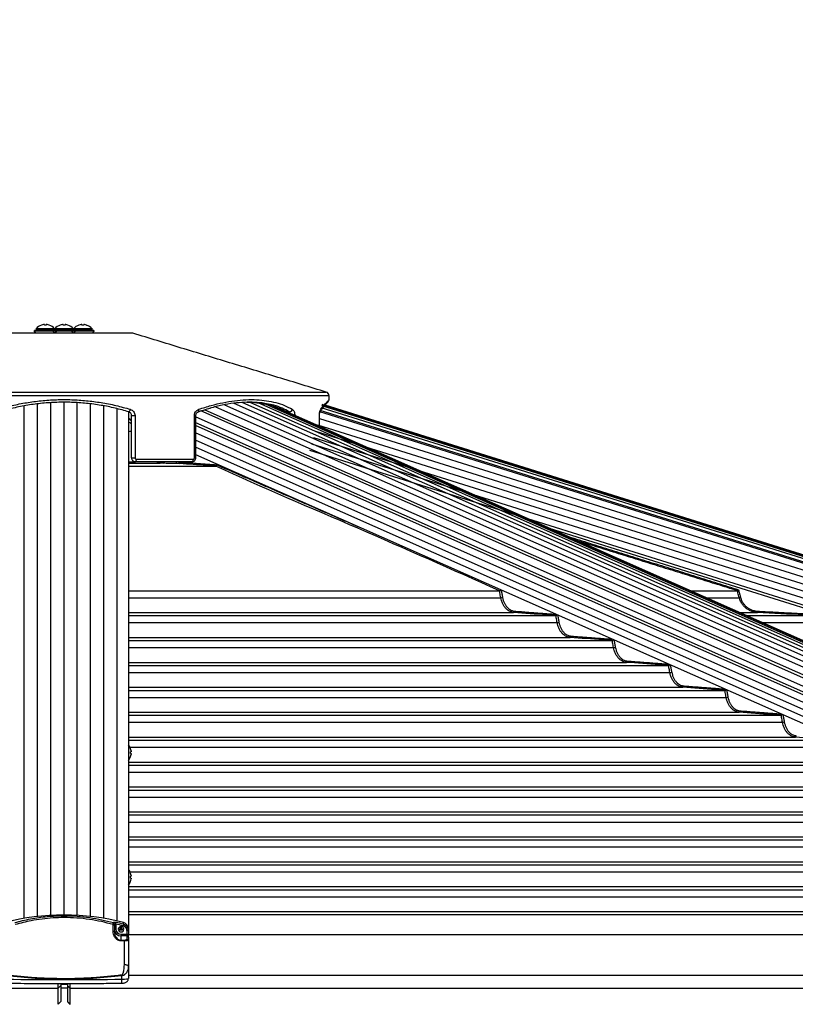
# Model space of a CAD drawing. Extents: x 0 to 21000, y 0 to 14850.
# Drawn here: x 11556 to 12141, y 6373 to 7116 of the extents above; entities that cross this region are included whole.
import ezdxf

# ---------------------------------------------------------------- set-up
doc = ezdxf.new("R2010")
doc.units = 0
doc.header["$LTSCALE"] = 15
doc.layers.get('DEFPOINTS').update_dxf_attribs({"linetype": 'CONTINUOUS'})
for name, color, linetype in [('P001', 131, 'CONTINUOUS'), ('P002', 181, 'CONTINUOUS'), ('P006', 141, 'CONTINUOUS'), ('P901', 135, 'CONTINUOUS'), ('P902', 185, 'CONTINUOUS'), ('P906', 145, 'CONTINUOUS'), ('P_2DIM', 6, 'CONTINUOUS')]:
    doc.layers.add(name, color=color, linetype=linetype)
doc.styles.add('BIGFONT', font='simplex.shx', dxfattribs={"bigfont": 'bigfont.shx'})
doc.dimstyles.new('DIMBIGFONT$0', dxfattribs={"dimscale": 20, "dimtxt": 3, "dimasz": 2, "dimexe": 1.5, "dimexo": 3, "dimgap": 0.75, "dimtad": 1, "dimdec": 1, "dimdsep": 46, "dimtxsty": 'BIGFONT', "dimsah": 1, "dimcen": 0, "dimclrt": 230, "dimadec": 1, "dimazin": 2, "dimtfac": 0.6, "dimtdec": 1, "dimtofl": 0, "dimtmove": 2, "dimatfit": 3, "dimfxl": 0, "dimtvp": 1, "dimtolj": 1, "dimarcsym": 0})

# ---------------------------------------------------------------- blocks, each defined once
blk = doc.blocks.new('*D34')
at = {"layer": 'DEFPOINTS', "color": 0}
for p in [(13028.95, 7608.94), (10149.13, 6389.88), (13028.95, 6389.88)]:
    blk.add_point(p, dxfattribs=at)
at = {"layer": 'P_2DIM', "color": 0, "lineweight": -2}
for p, q in [((10149.13, 6539.88), (10149.13, 7683.94)), ((13028.95, 6539.88), (13028.95, 7683.94)), ((10249.13, 7608.94), (12928.95, 7608.94))]:
    blk.add_line(p, q, dxfattribs=at)
at = {"layer": 'P_2DIM', "color": 0}
for points in [[(10249.13, 7625.61), (10249.13, 7592.28), (10149.13, 7608.94)], [(12928.95, 7625.61), (12928.95, 7592.28), (13028.95, 7608.94)]]:
    blk.add_solid(points, dxfattribs=at)
at = {"layer": 'P_2DIM', "color": 230, "insert": (11589.04, 7760.73), "char_height": 150, "attachment_point": 5, "style": 'BIGFONT'}
blk.add_mtext('\\A1;(2880)', dxfattribs=at)

msp = doc.modelspace()

# ---------------------------------------------------------------- linework, layer by layer
at = {"layer": 'P001'}
for p, q in [((11641.04, 6879.65), (11537.04, 6879.65)), ((11583.2, 6881.65), (11566.6, 6881.65)), ((11583.2, 6881.15), (11566.6, 6881.15)), ((11581.9, 6883.06), (11567.9, 6883.06)), ((11581.9, 6882.65), (11567.9, 6882.65)), ((11571.99, 6885.87), (11572, 6885.84)), ((11574.19, 6886.23), (11573.61, 6886.23)), ((11574.19, 6885.84), (11574.19, 6886.23)), ((11576.19, 6886.23), (11575.61, 6886.23)), ((11575.61, 6886.23), (11575.61, 6885.84)), ((11577.8, 6885.84), (11577.81, 6885.87)), ((11597.34, 6881.65), (11580.74, 6881.65)), ((11597.34, 6881.15), (11580.74, 6881.15)), ((11596.04, 6883.06), (11582.04, 6883.06)), ((11596.04, 6882.65), (11582.04, 6882.65)), ((11586.13, 6885.87), (11586.14, 6885.84)), ((11588.33, 6886.23), (11587.75, 6886.23)), ((11588.33, 6885.84), (11588.33, 6886.23)), ((11589.75, 6886.23), (11589.75, 6885.84)), ((11590.33, 6886.23), (11589.75, 6886.23)), ((11591.94, 6885.84), (11591.95, 6885.87)), ((11611.48, 6881.65), (11594.88, 6881.65)), ((11611.48, 6881.15), (11594.88, 6881.15)), ((11610.18, 6883.06), (11596.18, 6883.06)), ((11610.18, 6882.65), (11596.18, 6882.65)), ((11600.27, 6885.87), (11600.29, 6885.84)), ((11602.47, 6886.23), (11601.9, 6886.23)), ((11602.47, 6885.84), (11602.47, 6886.23)), ((11603.89, 6886.23), (11603.89, 6885.84)), ((11604.47, 6886.23), (11603.89, 6886.23)), ((11606.08, 6885.84), (11606.1, 6885.87)), ((11640.04, 6785.65), (11640.04, 6817.51)), ((11641.54, 6782.61), (11641.54, 6783.08)), ((11685.56, 6782.65), (11643.04, 6782.65)), ((11637.54, 6779.43), (11703.56, 6779.43)), ((11637.54, 6685.43), (11917.61, 6685.43)), ((12061.73, 6685.43), (12097.19, 6685.43)), ((11637.54, 6666.63), (11960.16, 6666.63)), ((12104.16, 6666.63), (12157.38, 6666.63)), ((11637.54, 6647.83), (12002.7, 6647.83)), ((11637.54, 6629.03), (12045.22, 6629.03)), ((11637.54, 6610.23), (12087.72, 6610.23)), ((11637.54, 6591.43), (12130.22, 6591.43)), ((11637.54, 6572.63), (12172.7, 6572.63)), ((11639.62, 6563.96), (11639.24, 6563.96)), ((11639.24, 6562.54), (11639.62, 6562.54)), ((11639.62, 6564.54), (11639.62, 6563.96)), ((11639.62, 6562.54), (11639.62, 6561.96)), ((11637.54, 6553.83), (12215.18, 6553.83)), ((11637.54, 6535.03), (12257.65, 6535.03)), ((11637.54, 6516.23), (12300.11, 6516.23)), ((11637.54, 6497.43), (12342.57, 6497.43)), ((11637.54, 6478.63), (12385.03, 6478.63)), ((11639.62, 6469.95), (11639.24, 6469.95)), ((11639.24, 6468.53), (11639.62, 6468.53)), ((11639.62, 6470.53), (11639.62, 6469.95)), ((11639.62, 6468.53), (11639.62, 6467.95)), ((11637.54, 6459.83), (12427.48, 6459.83)), ((11637.54, 6441.03), (12469.93, 6441.03)), ((11586.54, 6388.65), (11591.55, 6388.65))]:
    msp.add_line(p, q, dxfattribs=at)
at = {"layer": 'P001', "flags": 128}
for points in [[(11685.56, 6782.65), (11685.75, 6782.69), (11685.93, 6782.8), (11686.1, 6782.98), (11686.25, 6783.23), (11686.37, 6783.54), (11686.46, 6783.88), (11686.51, 6784.26), (11686.53, 6784.65)], [(11639.24, 6566.15), (11639.25, 6566.15), (11639.26, 6566.15), (11639.26, 6566.16), (11639.26, 6566.16)], [(11639.26, 6560.34), (11639.26, 6560.34), (11639.26, 6560.34), (11639.25, 6560.34), (11639.24, 6560.35)]]:
    msp.add_lwpolyline(points, dxfattribs=at)
at = {"layer": 'P001'}
for centre, radius, start, end in [((11574.9, 6877.25), 9.1, 108.65967, 140.28486), ((11574.9, 6877.25), 9.07, 98.17198, 108.63555), ((11574.9, 6875.81), 10.06, 85.95219, 94.04781), ((11574.9, 6877.25), 9.07, 71.36445, 81.82802), ((11574.9, 6877.25), 9.1, 39.71514, 71.34033), ((11589.04, 6877.25), 9.1, 108.65967, 140.28486), ((11589.04, 6877.25), 9.07, 98.17198, 108.63555), ((11589.04, 6875.81), 10.06, 85.95219, 94.04781), ((11589.04, 6877.25), 9.07, 71.36445, 81.82802), ((11589.04, 6877.25), 9.1, 39.71514, 71.34033), ((11603.18, 6877.25), 9.1, 108.65967, 140.28486), ((11603.18, 6877.25), 9.07, 98.17198, 108.63555), ((11603.18, 6875.81), 10.06, 85.95219, 94.04781), ((11603.18, 6877.25), 9.07, 71.36445, 81.82802), ((11603.18, 6877.25), 9.1, 39.71514, 71.34033), ((11786.04, 6832.42), 3, 0, 73.08789), ((11787.04, 6829.65), 2, 319.35108, 356.84982), ((11635.54, 6809.66), 6, 41.40962, 70.52878), ((11630.64, 6563.25), 9.1, 18.65967, 40.69056), ((11630.64, 6563.25), 9.1, 318.75508, 341.34033), ((11630.64, 6563.25), 9.07, 8.17198, 18.63555), ((11629.19, 6563.25), 10.07, 355.9569, 4.0431), ((11630.64, 6563.25), 9.07, 341.36445, 351.82802), ((11630.64, 6469.24), 9.1, 18.65967, 40.69056), ((11639.14, 6472.36), 0.239, 293.39497, 300.12286), ((11630.64, 6469.24), 9.07, 8.17198, 18.63555), ((11630.64, 6469.24), 9.1, 319.30944, 341.34033), ((11629.19, 6469.24), 10.07, 355.9569, 4.0431), ((11630.64, 6469.24), 9.07, 341.36445, 351.82802), ((11639.07, 6465.97), 0.408, 61.26995, 65.21222)]:
    msp.add_arc(centre, radius, start, end, dxfattribs=at)
for points in [[(11566.6, 6881.65), (11570.1, 6882.65)], [(11566.6, 6881.15), (11566.6, 6881.65)], [(11567.9, 6879.65), (11566.6, 6881.15)], [(11567.9, 6882.65), (11567.9, 6883.06)], [(11579.7, 6882.65), (11583.2, 6881.65)], [(11580.74, 6881.65), (11584.24, 6882.65)], [(11580.74, 6881.15), (11580.74, 6881.65)], [(11582.04, 6879.65), (11580.74, 6881.15)], [(11581.9, 6883.06), (11581.9, 6882.65)], [(11583.2, 6881.15), (11581.9, 6879.65)], [(11582.04, 6882.65), (11582.04, 6883.06)], [(11583.2, 6881.65), (11583.2, 6881.15)], [(11593.84, 6882.65), (11597.34, 6881.65)], [(11594.88, 6881.65), (11598.38, 6882.65)], [(11594.88, 6881.15), (11594.88, 6881.65)], [(11596.18, 6879.65), (11594.88, 6881.15)], [(11596.04, 6883.06), (11596.04, 6882.65)], [(11597.34, 6881.15), (11596.04, 6879.65)], [(11596.18, 6882.65), (11596.18, 6883.06)], [(11597.34, 6881.65), (11597.34, 6881.15)], [(11607.98, 6882.65), (11611.48, 6881.65)], [(11610.18, 6883.06), (11610.18, 6882.65)], [(11611.48, 6881.15), (11610.18, 6879.65)], [(11611.48, 6881.65), (11611.48, 6881.15)], [(11786.92, 6835.29), (11641.04, 6879.65)], [(11789.04, 6829.55), (11789.04, 6832.42)], [(11688.46, 6785.65), (11688.46, 6817.51)], [(11781.82, 6809.46), (11781.82, 6817.51)], [(11703.6, 6779.43), (11703.56, 6779.43)], [(11917.66, 6685.43), (11917.61, 6685.43)], [(12097.19, 6685.43), (12097.19, 6685.43)], [(11960.21, 6666.63), (11960.16, 6666.63)], [(12002.75, 6647.83), (12002.7, 6647.83)], [(12045.26, 6629.03), (12045.22, 6629.03)], [(12087.76, 6610.23), (12087.72, 6610.23)], [(12130.25, 6591.43), (12130.22, 6591.43)], [(11584.54, 6373.38), (11586.54, 6375.38)], [(11591.54, 6375.38), (11593.54, 6373.38)]]:
    msp.add_open_spline(points, degree=1, dxfattribs=at)
for points, knots in [([(11637.92, 6820.38), (11634.49, 6821.35), (11627.64, 6823.3), (11616.92, 6825.43), (11605.91, 6826.92), (11594.76, 6827.67), (11583.68, 6827.68), (11572.62, 6826.97), (11561.58, 6825.5), (11550.67, 6823.36), (11543.65, 6821.37), (11540.17, 6820.38)], [0, 0, 0, 0, 0.109439, 0.218868, 0.331437, 0.444, 0.553486, 0.662973, 0.77582, 0.888674, 1, 1, 1, 1]), ([(11746.21, 6825.56), (11744.32, 6826.01), (11740.15, 6827.01), (11733.1, 6827.66), (11725.28, 6827.68), (11717.02, 6826.96), (11708.33, 6825.54), (11702.25, 6823.99), (11699.21, 6823.21)], [0, 0, 0, 0, 0.143822, 0.316772, 0.484993, 0.653217, 0.826603, 1, 1, 1, 1]), ([(11726.89, 6827.58), (11727.56, 6827.6), (11730.86, 6827.7), (11736.42, 6827.16), (11743.47, 6825.93), (11749.14, 6824.16), (11753.47, 6822.35), (11755.59, 6821.19), (11756.57, 6820.65)], [0, 0, 0, 0, 0.057317, 0.279948, 0.509344, 0.738754, 0.879603, 1, 1, 1, 1]), ([(11782.27, 6820.97), (11782.54, 6821.29), (11783.35, 6822.25), (11784.49, 6823.59), (11785.7, 6825.01), (11786.69, 6826.17), (11787.48, 6827.09), (11788.06, 6827.76), (11788.43, 6828.19), (11788.55, 6828.33), (11788.55, 6828.34), (11788.56, 6828.34)], [0, 0, 0, 0, 0.065614, 0.197068, 0.327745, 0.45758, 0.586525, 0.714558, 0.841685, 0.967938, 1, 1, 1, 1]), ([(11640.04, 6817.51), (11640.01, 6817.84), (11639.95, 6818.5), (11639.45, 6819.38), (11638.76, 6820.04), (11638.19, 6820.27), (11637.92, 6820.38)], [0, 0, 0, 0, 0.248589, 0.500195, 0.760549, 1, 1, 1, 1]), ([(11688.49, 6817.51), (11688.48, 6817.6), (11688.45, 6817.99), (11688.64, 6818.68), (11689.02, 6819.46), (11689.58, 6820.05), (11690.03, 6820.33), (11690.27, 6820.39), (11690.29, 6820.4)], [0, 0, 0, 0, 0.0629393, 0.2817413, 0.5031623, 0.7332285, 0.9757594, 1, 1, 1, 1]), ([(11690.28, 6820.37), (11691.18, 6820.68), (11693.88, 6821.62), (11696.99, 6822.57), (11699.17, 6823.14), (11699.59, 6823.25)], [0, 0, 0, 0, 0.2846908, 0.863852, 1, 1, 1, 1]), ([(11781.82, 6817.51), (11781.82, 6817.58), (11781.81, 6818), (11781.86, 6818.8), (11781.97, 6819.77), (11782.14, 6820.52), (11782.27, 6820.93), (11782.37, 6821.1), (11782.34, 6821.06), (11782.34, 6821.06)], [0, 0, 0, 0, 0.037517, 0.250273, 0.461025, 0.668985, 0.840678, 0.988085, 1, 1, 1, 1]), ([(11643.04, 6782.65), (11642.79, 6782.67), (11642.2, 6782.71), (11641.34, 6783.11), (11640.62, 6783.79), (11640.14, 6784.67), (11640.07, 6785.32), (11640.04, 6785.65)], [0, 0, 0, 0, 0.164555, 0.377378, 0.585134, 0.791815, 1, 1, 1, 1]), ([(11685.58, 6782.68), (11685.68, 6782.67), (11686.08, 6782.64), (11686.79, 6782.88), (11687.57, 6783.41), (11688.14, 6784.18), (11688.45, 6784.96), (11688.43, 6785.46), (11688.43, 6785.65)], [0, 0, 0, 0, 0.063145, 0.268381, 0.471304, 0.674437, 0.880395, 1, 1, 1, 1]), ([(11674.25, 6781.36), (11673.92, 6781.35), (11673, 6781.34), (11671.06, 6781.35), (11668.58, 6781.4), (11666.11, 6781.49), (11664.82, 6781.57), (11664.17, 6781.61)], [0, 0, 0, 0, 0.1165391, 0.3307537, 0.5517989, 0.7759367, 1, 1, 1, 1]), ([(11703.6, 6779.43), (11703.69, 6779.45), (11703.85, 6779.48), (11704.07, 6779.67), (11704.26, 6779.93), (11704.35, 6780.2), (11704.38, 6780.36), (11704.39, 6780.42), (11704.39, 6780.42)], [0, 0, 0, 0, 0.221486, 0.442982, 0.665266, 0.889341, 0.991494, 1, 1, 1, 1]), ([(11917.66, 6685.43), (11917.74, 6685.44), (11917.91, 6685.47), (11918.19, 6685.6), (11918.47, 6685.79), (11918.66, 6685.95), (11918.73, 6686.03), (11918.73, 6686.03)], [0, 0, 0, 0, 0.23371, 0.4667769, 0.7146117, 0.9931578, 1, 1, 1, 1]), ([(12097.19, 6685.43), (12097.21, 6685.44), (12097.24, 6685.47), (12097.37, 6685.6), (12097.57, 6685.79), (12097.79, 6686), (12097.95, 6686.15), (12098.01, 6686.22), (12098.01, 6686.22)], [0, 0, 0, 0, 0.194902, 0.389257, 0.595902, 0.828194, 0.995695, 1, 1, 1, 1]), ([(11960.21, 6666.63), (11960.29, 6666.65), (11960.45, 6666.68), (11960.71, 6666.82), (11960.96, 6667.01), (11961.09, 6667.16), (11961.16, 6667.23)], [0, 0, 0, 0, 0.2443056, 0.4877353, 0.7532396, 1, 1, 1, 1]), ([(12002.75, 6647.83), (12002.83, 6647.84), (12002.98, 6647.87), (12003.24, 6648.02), (12003.48, 6648.19), (12003.61, 6648.34), (12003.67, 6648.4)], [0, 0, 0, 0, 0.252286, 0.503585, 0.77714, 1, 1, 1, 1]), ([(12045.26, 6629.03), (12045.34, 6629.04), (12045.49, 6629.07), (12045.75, 6629.21), (12045.98, 6629.38), (12046.11, 6629.51), (12046.16, 6629.57)], [0, 0, 0, 0, 0.259229, 0.517554, 0.798395, 1, 1, 1, 1]), ([(12087.76, 6610.23), (12087.84, 6610.24), (12087.99, 6610.27), (12088.25, 6610.41), (12088.47, 6610.57), (12088.59, 6610.7), (12088.64, 6610.75)], [0, 0, 0, 0, 0.265514, 0.53002, 0.817315, 1, 1, 1, 1]), ([(12130.25, 6591.43), (12130.33, 6591.44), (12130.48, 6591.47), (12130.74, 6591.61), (12130.96, 6591.76), (12131.07, 6591.88), (12131.11, 6591.93)], [0, 0, 0, 0, 0.271069, 0.541172, 0.834291, 1, 1, 1, 1]), ([(11584.54, 6385.54), (11584.54, 6385.79), (11584.54, 6386.27), (11584.53, 6387.54), (11584.53, 6388.54), (11584.53, 6389.09), (11584.53, 6389.11)], [0, 0, 0, 0, 0.329749, 0.659517, 0.989266, 1, 1, 1, 1]), ([(11586.54, 6389.11), (11586.54, 6388.95), (11586.54, 6388.48), (11586.54, 6387.85), (11586.54, 6387.55), (11586.54, 6387.41)], [0, 0, 0, 0, 0.206732, 0.604085, 1, 1, 1, 1]), ([(11591.54, 6389.11), (11591.54, 6388.95), (11591.54, 6388.48), (11591.54, 6387.85), (11591.54, 6387.55), (11591.54, 6387.41)], [0, 0, 0, 0, 0.206236, 0.603838, 1, 1, 1, 1]), ([(11593.54, 6385.54), (11593.55, 6385.79), (11593.55, 6386.27), (11593.55, 6387.54), (11593.55, 6388.54), (11593.55, 6389.09), (11593.55, 6389.11)], [0, 0, 0, 0, 0.329927, 0.659871, 0.989797, 1, 1, 1, 1]), ([(11584.54, 6373.41), (11584.54, 6373.48), (11584.54, 6373.63), (11584.54, 6375.1), (11584.54, 6377.55), (11584.54, 6380.94), (11584.54, 6384.01), (11584.54, 6385.54)], [0, 0, 0, 0, 0.188774, 0.391581, 0.594388, 0.797194, 1, 1, 1, 1]), ([(11586.54, 6387.41), (11586.54, 6385.88), (11586.54, 6382.85), (11586.54, 6379.49), (11586.54, 6377.08), (11586.54, 6375.63), (11586.54, 6375.48), (11586.54, 6375.41)], [0, 0, 0, 0, 0.203394, 0.405088, 0.606211, 0.807907, 1, 1, 1, 1]), ([(11591.54, 6387.41), (11591.54, 6385.88), (11591.54, 6382.85), (11591.54, 6379.49), (11591.54, 6377.08), (11591.54, 6375.63), (11591.54, 6375.48), (11591.54, 6375.41)], [0, 0, 0, 0, 0.203394, 0.405088, 0.606211, 0.807907, 1, 1, 1, 1]), ([(11593.54, 6373.41), (11593.54, 6373.48), (11593.54, 6373.63), (11593.55, 6375.1), (11593.55, 6377.55), (11593.55, 6380.94), (11593.54, 6384.01), (11593.54, 6385.54)], [0, 0, 0, 0, 0.189935, 0.392452, 0.594968, 0.797484, 1, 1, 1, 1])]:
    msp.add_open_spline(points, degree=3, knots=knots, dxfattribs=at)
at = {"layer": 'P002'}
for p, q in [((11627.04, 6433.05), (11627.04, 6428.16)), ((11637.54, 6429.23), (11637.54, 6426.5)), ((11637.54, 6423.99), (11637.54, 6426.5)), ((11637.54, 6423.99), (11637.54, 6421.64)), ((11637.54, 6421.64), (11637.54, 6402.26)), ((11637.54, 6402.26), (11637.54, 6392.93))]:
    msp.add_line(p, q, dxfattribs=at)
at = {"layer": 'P002', "flags": 128}
for points in [[(11629.94, 6430.01), (11630.1, 6429.25), (11630.56, 6428.6), (11631.24, 6428.16), (11632.04, 6428.01), (11632.85, 6428.16), (11633.53, 6428.6), (11633.98, 6429.25), (11634.14, 6430.01), (11633.98, 6430.78), (11633.53, 6431.43), (11632.85, 6431.87), (11632.04, 6432.02), (11631.24, 6431.87), (11630.56, 6431.43), (11630.1, 6430.78), (11629.94, 6430.01)], [(11637.54, 6430.42), (11637.54, 6430.42)]]:
    msp.add_lwpolyline(points, dxfattribs=at)
at = {"layer": 'P002'}
for centre, radius, start, end in [((11589.04, 6262.95), 177.81, 75.40115, 104.59885), ((11632.73, 6430.35), 4.81, 0.89779, 75.90659), ((11632.04, 6431.62), 2.13, 203.90172, 336.09828), ((11632.08, 6431.57), 1.82, 275.45657, 343.79925)]:
    msp.add_arc(centre, radius, start, end, dxfattribs=at)
for points, knots in [([(11627.04, 6434.1), (11627.04, 6434.1), (11627.04, 6434), (11627.04, 6433.72), (11627.04, 6433.28), (11627.04, 6433.05)], [0, 0, 0, 0, 0.038156, 0.495384, 1, 1, 1, 1]), ([(11627.04, 6428.16), (11627.09, 6427.48), (11627.19, 6426.05), (11628.03, 6424.13), (11629.28, 6422.76), (11630.63, 6421.96), (11631.58, 6421.86), (11632.04, 6421.81)], [0, 0, 0, 0, 0.244136, 0.511122, 0.709976, 0.856115, 1, 1, 1, 1]), ([(11632.25, 6429.75), (11632.11, 6429.73), (11631.92, 6429.7), (11631.78, 6429.58), (11631.74, 6429.54)], [0, 0, 0, 0, 0.740336, 1, 1, 1, 1]), ([(11545.45, 6389.3), (11549.11, 6389.27), (11559.73, 6389.18), (11577.3, 6389.1), (11598.17, 6389.09), (11616.61, 6389.17), (11628.1, 6389.26), (11632.63, 6389.3)], [0, 0, 0, 0, 0.125968, 0.365299, 0.604626, 0.843956, 1, 1, 1, 1]), ([(11632.63, 6389.3), (11632.83, 6389.31), (11633.41, 6389.33), (11634.41, 6389.47), (11635.41, 6389.79), (11636.25, 6390.3), (11636.88, 6390.91), (11637.34, 6391.7), (11637.53, 6392.41), (11637.54, 6392.83), (11637.54, 6392.93)], [0, 0, 0, 0, 0.082516, 0.245411, 0.438616, 0.565641, 0.690594, 0.821368, 0.956263, 1, 1, 1, 1])]:
    msp.add_open_spline(points, degree=3, knots=knots, dxfattribs=at)
for points in [[(11631.3, 6431.85), (11631.3, 6429.67)], [(11637.54, 6430.42), (11637.54, 6429.23)]]:
    msp.add_open_spline(points, degree=1, dxfattribs=at)
at = {"layer": 'P006'}
for p, q in [((11637.54, 6820.48), (11637.54, 6430.42)), ((12626.85, 6435.01), (11748.56, 6824.2)), ((13013.66, 6440.75), (11786.04, 6825.41)), ((12554.07, 6404.5), (11688.46, 6788.07)), ((13002.3, 6404.5), (11955.52, 6732.5))]:
    msp.add_line(p, q, dxfattribs=at)
at = {"layer": 'P901'}
for p, q in [((11391.17, 6835.29), (11786.92, 6835.29)), ((11789.04, 6832.42), (11389.04, 6832.42)), ((11757.18, 6820.38), (11759.17, 6820.38)), ((13011.86, 6435.01), (11782.11, 6820.34)), ((13012.16, 6435.97), (11782.41, 6821.29)), ((13012.86, 6438.19), (11783.11, 6823.52)), ((13013.3, 6439.63), (11783.55, 6824.95)), ((13013.56, 6440.44), (11783.81, 6825.77)), ((13013.65, 6440.72), (11783.9, 6826.04)), ((11640.04, 6817.51), (11642.58, 6817.51)), ((11642.58, 6817.51), (11642.58, 6785.65)), ((11688.46, 6817.51), (11687.45, 6817.51)), ((11687.45, 6785.65), (11687.45, 6817.51)), ((11781.82, 6817.51), (11781.74, 6817.51)), ((11781.74, 6809.5), (11781.74, 6817.51)), ((11781.82, 6815.39), (13010.42, 6430.42)), ((11778.83, 6805.84), (13007.43, 6420.88)), ((11780.32, 6810.61), (13008.93, 6425.65)), ((11688.46, 6804.55), (12557.4, 6419.51)), ((11777.33, 6801.07), (13005.94, 6416.11)), ((11688.46, 6793.62), (12555.19, 6409.55)), ((11774.34, 6791.53), (13002.95, 6406.57)), ((11775.84, 6796.3), (13004.44, 6411.34)), ((11640.04, 6785.65), (11642.58, 6785.65)), ((11643.59, 6784.65), (11686.53, 6784.65)), ((11664.9, 6782.61), (11664.91, 6782.65)), ((11677.17, 6782.65), (11677.11, 6782.4)), ((11688.46, 6785.65), (11687.45, 6785.65)), ((11642.53, 6781.79), (11661.68, 6781.79)), ((11637.54, 6680.13), (11918.65, 6680.13)), ((12073.68, 6680.13), (12098.6, 6680.13)), ((11637.54, 6668.99), (11928.32, 6668.99)), ((12098.83, 6668.99), (12112.35, 6668.99)), ((11637.54, 6661.33), (11961.21, 6661.33)), ((12116.11, 6661.33), (12158.79, 6661.33)), ((11637.54, 6650.19), (11970.88, 6650.19)), ((11637.54, 6642.53), (12003.74, 6642.53)), ((11637.54, 6631.39), (12013.41, 6631.39)), ((11637.54, 6623.73), (12046.25, 6623.73)), ((11637.54, 6612.59), (12055.93, 6612.59)), ((11637.54, 6604.93), (12088.75, 6604.93)), ((11637.54, 6593.79), (12098.43, 6593.79)), ((11637.54, 6586.13), (12131.24, 6586.13)), ((11637.54, 6574.99), (12140.92, 6574.99)), ((11638.77, 6567.33), (12173.72, 6567.33)), ((11637.54, 6556.19), (12183.4, 6556.19)), ((11637.54, 6548.53), (12216.2, 6548.53)), ((11637.54, 6537.39), (12225.87, 6537.39)), ((11637.54, 6529.73), (12258.67, 6529.73)), ((11637.54, 6518.59), (12268.34, 6518.59)), ((11637.54, 6510.93), (12301.13, 6510.93)), ((11637.54, 6499.79), (12310.81, 6499.79)), ((11637.54, 6492.13), (12343.59, 6492.13)), ((11637.54, 6480.99), (12353.27, 6480.99)), ((11638.77, 6473.33), (12386.04, 6473.33)), ((11637.54, 6462.19), (12395.72, 6462.19)), ((11637.54, 6454.53), (12428.5, 6454.53)), ((11637.54, 6443.39), (12438.18, 6443.39)), ((11637.54, 6426.07), (12478.18, 6426.07)), ((11637.54, 6395.27), (12572.1, 6395.27)), ((10576.3, 6385.54), (11584.54, 6385.54)), ((11591.55, 6385.65), (11586.54, 6385.65)), ((11593.54, 6385.54), (12601.78, 6385.54))]:
    msp.add_line(p, q, dxfattribs=at)
at = {"layer": 'P901', "flags": 128}
for points in [[(11690.29, 6820.4), (11690.44, 6820.48), (11690.58, 6820.65), (11690.69, 6820.89), (11690.75, 6821.19), (11690.77, 6821.53), (11690.74, 6821.9), (11690.66, 6822.29)], [(12098.6, 6680.13), (12098.63, 6680.14), (12098.69, 6680.16), (12098.79, 6680.18), (12098.91, 6680.22), (12099.05, 6680.25), (12099.21, 6680.3), (12099.38, 6680.34), (12099.56, 6680.39)], [(12112.35, 6668.99), (12112.35, 6669.01), (12112.36, 6669.07), (12112.36, 6669.16), (12112.37, 6669.28), (12112.37, 6669.44), (12112.38, 6669.61), (12112.39, 6669.79), (12112.4, 6669.99)]]:
    msp.add_lwpolyline(points, dxfattribs=at)
at = {"layer": 'P901'}
for centre, radius, start, end in [((11636.32, 6822.55), 2.69, 306.44117, 354.61666), ((11759.16, 6822.54), 2.16, 270.32861, 353.43558), ((11780.93, 6822.15), 1.78, 319.82155, 4.71914), ((11635.63, 6809.35), 6.03, 42.9199, 71.48477), ((11635.63, 6806.96), 6.02, 42.90987, 71.4948), ((11636.46, 6817.39), 11.86, 275.24175, 287.58663), ((11642.54, 6782.79), 0.999, 180.03048, 269.05834), ((11642.54, 6782.61), 1, 180.04162, 269.06674), ((11641.35, 6784.18), 2.29, 317.82413, 11.66706), ((11661.5, 6782.67), 0.903, 281.79622, 358.27642), ((11663.97, 6782.53), 0.936, 282.43953, 5.19126), ((11674.56, 6782.32), 1.02, 160.98505, 252.15769), ((11676.68, 6782.36), 1.01, 163.23021, 252.29287), ((11675.55, 6778.55), 4.15, 67.85351, 80.58692), ((11676.18, 6782.31), 0.935, 282.19659, 5.19899), ((11918.44, 6684.82), 4.69, 272.58805, 289.18433), ((11928.13, 6669.9), 0.932, 281.59686, 5.23901), ((11961.01, 6666.01), 4.68, 272.45593, 289.19201), ((11970.69, 6651.1), 0.932, 281.55975, 5.25186), ((12003.55, 6647.2), 4.67, 272.37163, 289.19322), ((12013.23, 6632.3), 0.932, 281.54994, 5.24183), ((12046.07, 6628.39), 4.66, 272.30158, 289.19521), ((12055.74, 6613.5), 0.932, 281.5167, 5.25744), ((12088.57, 6609.59), 4.66, 272.24971, 289.19053), ((12098.24, 6594.7), 0.932, 281.49917, 5.26174), ((12131.06, 6590.8), 4.67, 272.20932, 289.18386), ((12140.73, 6575.9), 0.932, 281.48977, 5.25793)]:
    msp.add_arc(centre, radius, start, end, dxfattribs=at)
for points, knots in [([(11539.09, 6822.29), (11542.65, 6823.3), (11549.72, 6825.28), (11560.65, 6827.42), (11571.81, 6828.92), (11583.22, 6829.68), (11594.67, 6829.68), (11605.96, 6828.94), (11617.11, 6827.48), (11628.18, 6825.33), (11635.39, 6823.31), (11639, 6822.29)], [0, 0, 0, 0, 0.11125, 0.220829, 0.330402, 0.443216, 0.556028, 0.665438, 0.774852, 0.887421, 1, 1, 1, 1]), ([(11690.66, 6822.29), (11693.78, 6823.3), (11699.99, 6825.28), (11709.02, 6827.42), (11717.83, 6828.92), (11726.37, 6829.68), (11734.46, 6829.68), (11741.99, 6828.94), (11748.98, 6827.48), (11755.5, 6825.33), (11759.37, 6823.31), (11761.3, 6822.29)], [0, 0, 0, 0, 0.11125, 0.220829, 0.330402, 0.443216, 0.556028, 0.665438, 0.774852, 0.887421, 1, 1, 1, 1]), ([(11782.7, 6822.29), (11783.56, 6823.3), (11785.27, 6825.28), (11787.12, 6827.42), (11788.39, 6828.89), (11789.02, 6829.62), (11788.97, 6829.57), (11788.96, 6829.55)], [0, 0, 0, 0, 0.222499, 0.441658, 0.660804, 0.886432, 1, 1, 1, 1]), ([(11639, 6822.29), (11639.46, 6822.11), (11640.43, 6821.73), (11641.59, 6820.61), (11642.42, 6819.16), (11642.53, 6818.06), (11642.58, 6817.51)], [0, 0, 0, 0, 0.2352407, 0.4936983, 0.747037, 1, 1, 1, 1]), ([(11687.45, 6817.51), (11687.48, 6817.92), (11687.54, 6818.9), (11688.15, 6820.35), (11689.23, 6821.64), (11690.18, 6822.08), (11690.66, 6822.29)], [0, 0, 0, 0, 0.1893382, 0.4545946, 0.7269766, 1, 1, 1, 1]), ([(11759.17, 6820.38), (11757.33, 6821.34), (11753.65, 6823.26), (11749.25, 6824.93), (11746.6, 6825.48), (11746.21, 6825.56)], [0, 0, 0, 0, 0.460151, 0.920266, 1, 1, 1, 1]), ([(11759.79, 6819.23), (11759.78, 6819.26), (11759.72, 6819.6), (11759.5, 6820.03), (11759.28, 6820.27), (11759.17, 6820.38)], [0, 0, 0, 0, 0.060142, 0.549725, 1, 1, 1, 1]), ([(11761.3, 6822.29), (11761.55, 6822.11), (11762.05, 6821.73), (11762.65, 6820.61), (11763.06, 6819.23), (11763.11, 6818.21), (11763.14, 6817.74)], [0, 0, 0, 0, 0.244067, 0.5122228, 0.775067, 1, 1, 1, 1]), ([(11781.74, 6817.51), (11781.75, 6817.92), (11781.77, 6818.9), (11781.96, 6820.35), (11782.29, 6821.64), (11782.56, 6822.08), (11782.7, 6822.29)], [0, 0, 0, 0, 0.189338, 0.454594, 0.726976, 1, 1, 1, 1]), ([(11637.54, 6782.63), (11637.89, 6782.62), (11638.91, 6782.61), (11640.23, 6782.6), (11641.34, 6782.6), (11641.47, 6782.61), (11641.54, 6782.61)], [0, 0, 0, 0, 0.1447055, 0.4263552, 0.7129579, 1, 1, 1, 1]), ([(11642.42, 6782.76), (11642.44, 6782.55), (11642.47, 6782.04), (11642.51, 6781.88), (11642.53, 6781.79)], [0, 0, 0, 0, 0.406783, 1, 1, 1, 1]), ([(11642.58, 6785.65), (11642.59, 6785.54), (11642.61, 6785.32), (11642.77, 6785.03), (11643.02, 6784.8), (11643.3, 6784.67), (11643.5, 6784.65), (11643.59, 6784.65)], [0, 0, 0, 0, 0.203797, 0.407994, 0.616056, 0.831936, 1, 1, 1, 1]), ([(11661.68, 6781.79), (11661.22, 6781.84), (11660.08, 6781.98), (11659, 6782.47), (11658.35, 6782.76)], [0, 0, 0, 0, 0.406771, 1, 1, 1, 1]), ([(11686.53, 6784.65), (11686.64, 6784.66), (11686.85, 6784.68), (11687.13, 6784.86), (11687.34, 6785.13), (11687.44, 6785.41), (11687.45, 6785.59), (11687.45, 6785.65)], [0, 0, 0, 0, 0.226372, 0.452422, 0.6733, 0.885344, 1, 1, 1, 1]), ([(11642.53, 6781.61), (11642.45, 6781.57), (11642.28, 6781.49), (11641, 6781.4), (11639.36, 6781.35), (11638.06, 6781.35), (11637.54, 6781.35)], [0, 0, 0, 0, 0.275298, 0.550685, 0.822274, 1, 1, 1, 1]), ([(11642.53, 6781.79), (11642.53, 6781.76), (11642.53, 6781.7), (11642.53, 6781.64), (11642.53, 6781.61)], [0, 0, 0, 0, 0.567865, 1, 1, 1, 1]), ([(11664.17, 6781.61), (11663.7, 6781.65), (11662.87, 6781.71), (11662.04, 6781.76), (11661.68, 6781.79)], [0, 0, 0, 0, 0.567868, 1, 1, 1, 1]), ([(11676.38, 6781.4), (11675.9, 6781.39), (11675.19, 6781.38), (11674.48, 6781.36), (11674.25, 6781.36)], [0, 0, 0, 0, 0.666789, 1, 1, 1, 1]), ([(11703.56, 6779.43), (11703.09, 6779.46), (11700.74, 6779.63), (11691.68, 6780.29), (11683.09, 6780.91), (11676.38, 6781.4)], [0, 0, 0, 0, 0.0519445, 0.2597233, 1, 1, 1, 1]), ([(11677.11, 6782.4), (11681.51, 6782.08), (11690.61, 6781.42), (11699.7, 6780.76), (11704.39, 6780.42)], [0, 0, 0, 0, 0.484341, 1, 1, 1, 1]), ([(11917.61, 6685.43), (11882.02, 6701.28), (11810.76, 6733.02), (11739.14, 6762.98), (11703.61, 6779.43), (11703.6, 6779.43)], [0, 0, 0, 0, 0.4995714, 0.9999831, 1, 1, 1, 1]), ([(11918.65, 6680.13), (11918.53, 6680.78), (11918.2, 6682.54), (11917.88, 6684.32), (11917.66, 6685.43), (11917.66, 6685.43)], [0, 0, 0, 0, 0.365011, 0.9996828, 1, 1, 1, 1]), ([(11928.32, 6668.99), (11927.45, 6669.14), (11925.99, 6669.4), (11924.07, 6670.54), (11922.56, 6671.85), (11921.21, 6673.54), (11920.06, 6675.56), (11919.17, 6677.78), (11918.82, 6679.39), (11918.65, 6680.13)], [0, 0, 0, 0, 0.197924, 0.329891, 0.465663, 0.597334, 0.732808, 0.876528, 1, 1, 1, 1]), ([(11919.98, 6680.39), (11920.15, 6679.64), (11920.49, 6678.14), (11921.32, 6676.08), (11922.38, 6674.24), (11923.63, 6672.67), (11925.06, 6671.44), (11926.86, 6670.37), (11928.24, 6670.13), (11929.06, 6669.99)], [0, 0, 0, 0, 0.133574, 0.267155, 0.400712, 0.534269, 0.668151, 0.802036, 1, 1, 1, 1]), ([(12098.6, 6680.13), (12098.42, 6680.78), (12097.95, 6682.54), (12097.51, 6684.31), (12097.19, 6685.43), (12097.19, 6685.43)], [0, 0, 0, 0, 0.365012, 0.999683, 1, 1, 1, 1]), ([(12112.35, 6668.99), (12111.11, 6669.14), (12109.03, 6669.4), (12106.3, 6670.54), (12104.15, 6671.85), (12102.23, 6673.54), (12100.6, 6675.56), (12099.34, 6677.78), (12098.83, 6679.39), (12098.6, 6680.13)], [0, 0, 0, 0, 0.197924, 0.329892, 0.465664, 0.597335, 0.732807, 0.876527, 1, 1, 1, 1]), ([(12099.56, 6680.39), (12099.8, 6679.64), (12100.28, 6678.14), (12101.46, 6676.08), (12102.95, 6674.24), (12104.73, 6672.67), (12106.75, 6671.44), (12109.29, 6670.37), (12111.24, 6670.13), (12112.4, 6669.99)], [0, 0, 0, 0, 0.133574, 0.267154, 0.400712, 0.534268, 0.66815, 0.802037, 1, 1, 1, 1]), ([(11960.16, 6666.63), (11959.69, 6666.66), (11957.34, 6666.84), (11946.72, 6667.63), (11936.58, 6668.38), (11928.32, 6668.99)], [0, 0, 0, 0, 0.044354, 0.221773, 1, 1, 1, 1]), ([(11961.21, 6661.33), (11961.09, 6661.98), (11960.75, 6663.74), (11960.44, 6665.51), (11960.21, 6666.63), (11960.21, 6666.63)], [0, 0, 0, 0, 0.364978, 0.999549, 1, 1, 1, 1]), ([(12157.38, 6666.63), (12156.72, 6666.66), (12153.39, 6666.84), (12138.38, 6667.63), (12124.03, 6668.38), (12112.35, 6668.99)], [0, 0, 0, 0, 0.044355, 0.221773, 1, 1, 1, 1]), ([(11970.88, 6650.19), (11970.01, 6650.34), (11968.55, 6650.6), (11966.63, 6651.73), (11965.11, 6653.05), (11963.77, 6654.73), (11962.62, 6656.75), (11961.73, 6658.98), (11961.37, 6660.59), (11961.21, 6661.33)], [0, 0, 0, 0, 0.197601, 0.329584, 0.465369, 0.59711, 0.732661, 0.876399, 1, 1, 1, 1]), ([(11962.54, 6661.59), (11962.71, 6660.84), (11963.05, 6659.34), (11963.89, 6657.28), (11964.94, 6655.44), (11966.2, 6653.87), (11967.63, 6652.64), (11969.43, 6651.57), (11970.8, 6651.33), (11971.62, 6651.19)], [0, 0, 0, 0, 0.133646, 0.267296, 0.400933, 0.534576, 0.668466, 0.802364, 1, 1, 1, 1]), ([(12002.7, 6647.83), (12002.23, 6647.86), (11999.88, 6648.04), (11989.27, 6648.82), (11979.13, 6649.58), (11970.88, 6650.19)], [0, 0, 0, 0, 0.044381, 0.221905, 1, 1, 1, 1]), ([(12003.74, 6642.53), (12003.62, 6643.18), (12003.29, 6644.94), (12002.97, 6646.71), (12002.75, 6647.83), (12002.75, 6647.83)], [0, 0, 0, 0, 0.365013, 0.999638, 1, 1, 1, 1]), ([(12013.41, 6631.39), (12012.54, 6631.54), (12011.08, 6631.8), (12009.16, 6632.93), (12007.65, 6634.25), (12006.3, 6635.93), (12005.15, 6637.95), (12004.26, 6640.18), (12003.91, 6641.79), (12003.74, 6642.53)], [0, 0, 0, 0, 0.197368, 0.329361, 0.465159, 0.596957, 0.732554, 0.876305, 1, 1, 1, 1]), ([(12005.08, 6642.79), (12005.25, 6642.04), (12005.59, 6640.54), (12006.43, 6638.48), (12007.48, 6636.64), (12008.74, 6635.07), (12010.16, 6633.83), (12011.96, 6632.77), (12013.34, 6632.53), (12014.15, 6632.39)], [0, 0, 0, 0, 0.133707, 0.267402, 0.401095, 0.534789, 0.668697, 0.802602, 1, 1, 1, 1]), ([(12045.22, 6629.03), (12044.75, 6629.06), (12042.39, 6629.24), (12031.79, 6630.03), (12021.66, 6630.78), (12013.41, 6631.39)], [0, 0, 0, 0, 0.044401, 0.222003, 1, 1, 1, 1]), ([(12046.25, 6623.73), (12046.13, 6624.38), (12045.81, 6626.14), (12045.46, 6627.91), (12045.26, 6629.03), (12045.26, 6629.03)], [0, 0, 0, 0, 0.365029, 0.999684, 1, 1, 1, 1]), ([(12055.93, 6612.59), (12055.05, 6612.74), (12053.6, 6613), (12051.68, 6614.13), (12050.16, 6615.45), (12048.81, 6617.13), (12047.66, 6619.15), (12046.78, 6621.38), (12046.42, 6622.99), (12046.25, 6623.73)], [0, 0, 0, 0, 0.19719, 0.32919, 0.465003, 0.596833, 0.732485, 0.876244, 1, 1, 1, 1]), ([(12047.6, 6623.99), (12047.77, 6623.24), (12048.11, 6621.74), (12048.94, 6619.68), (12050, 6617.84), (12051.25, 6616.27), (12052.68, 6615.03), (12054.48, 6613.97), (12055.85, 6613.73), (12056.67, 6613.59)], [0, 0, 0, 0, 0.133745, 0.267487, 0.401219, 0.534964, 0.668868, 0.802782, 1, 1, 1, 1]), ([(12087.72, 6610.23), (12087.25, 6610.26), (12084.9, 6610.44), (12074.3, 6611.23), (12064.17, 6611.98), (12055.93, 6612.59)], [0, 0, 0, 0, 0.0444153, 0.2220777, 1, 1, 1, 1]), ([(12088.75, 6604.93), (12088.63, 6605.58), (12088.3, 6607.34), (12087.97, 6609.1), (12087.76, 6610.23), (12087.76, 6610.23)], [0, 0, 0, 0, 0.36509, 0.999731, 1, 1, 1, 1]), ([(12098.43, 6593.79), (12097.56, 6593.94), (12096.1, 6594.2), (12094.18, 6595.33), (12092.67, 6596.65), (12091.31, 6598.33), (12090.16, 6600.35), (12089.28, 6602.58), (12088.92, 6604.19), (12088.75, 6604.93)], [0, 0, 0, 0, 0.197052, 0.329057, 0.464883, 0.596745, 0.732428, 0.87619, 1, 1, 1, 1]), ([(12090.1, 6605.19), (12090.27, 6604.44), (12090.61, 6602.94), (12091.45, 6600.88), (12092.5, 6599.04), (12093.76, 6597.47), (12095.18, 6596.23), (12096.98, 6595.17), (12098.35, 6594.93), (12099.17, 6594.79)], [0, 0, 0, 0, 0.133778, 0.26755, 0.401315, 0.535083, 0.669005, 0.802924, 1, 1, 1, 1]), ([(12130.22, 6591.43), (12129.75, 6591.46), (12127.39, 6591.64), (12116.8, 6592.43), (12106.67, 6593.18), (12098.43, 6593.79)], [0, 0, 0, 0, 0.044427, 0.222136, 1, 1, 1, 1]), ([(12131.24, 6586.13), (12131.12, 6586.78), (12130.79, 6588.54), (12130.48, 6590.31), (12130.25, 6591.43), (12130.25, 6591.43)], [0, 0, 0, 0, 0.365105, 0.999774, 1, 1, 1, 1]), ([(12140.92, 6574.99), (12140.05, 6575.14), (12138.59, 6575.4), (12136.67, 6576.53), (12135.16, 6577.85), (12133.8, 6579.53), (12132.65, 6581.55), (12131.77, 6583.78), (12131.41, 6585.39), (12131.24, 6586.13)], [0, 0, 0, 0, 0.196944, 0.328951, 0.46478, 0.596676, 0.732376, 0.87615, 1, 1, 1, 1]), ([(12132.6, 6586.39), (12132.77, 6585.64), (12133.1, 6584.14), (12133.94, 6582.08), (12134.99, 6580.24), (12136.25, 6578.67), (12137.68, 6577.43), (12139.47, 6576.37), (12140.84, 6576.13), (12141.66, 6575.99)], [0, 0, 0, 0, 0.133794, 0.267595, 0.401395, 0.535185, 0.669105, 0.803034, 1, 1, 1, 1]), ([(12172.7, 6572.63), (12172.23, 6572.66), (12169.87, 6572.84), (12159.28, 6573.63), (12149.16, 6574.38), (12140.92, 6574.99)], [0, 0, 0, 0, 0.0444366, 0.2221819, 1, 1, 1, 1])]:
    msp.add_open_spline(points, degree=3, knots=knots, dxfattribs=at)
for points in [[(11704.39, 6780.42), (11810.66, 6733.92)], [(11969.67, 6726.22), (12098.01, 6686.22)], [(12097.19, 6685.43), (11977.63, 6722.69)], [(12098.01, 6686.22), (12099.56, 6680.39)], [(11918.94, 6685.94), (11919.98, 6680.39)], [(11929.06, 6669.99), (11960.15, 6667.68)], [(11961.52, 6667.08), (11962.54, 6661.59)], [(12112.4, 6669.99), (12158.16, 6667.59)], [(11971.62, 6651.19), (12002.55, 6648.89)], [(12004.06, 6648.22), (12005.08, 6642.79)], [(12014.15, 6632.39), (12044.96, 6630.1)], [(12046.59, 6629.38), (12047.6, 6623.99)], [(12056.67, 6613.59), (12087.37, 6611.31)], [(12089.1, 6610.54), (12090.1, 6605.19)], [(12099.17, 6594.79), (12129.78, 6592.51)], [(12131.6, 6591.71), (12132.6, 6586.39)], [(11586.54, 6387.41), (11584.54, 6385.54)], [(11591.54, 6387.41), (11593.54, 6385.54)]]:
    msp.add_open_spline(points, degree=1, dxfattribs=at)
at = {"layer": 'P902'}
for p, q in [((11626.04, 6428.59), (11626.04, 6433.51)), ((11628.04, 6433.96), (11628.04, 6430.01)), ((11632.04, 6426.2), (11632.04, 6424.94)), ((11632.04, 6426.2), (11636.54, 6426.2)), ((11636.54, 6426.2), (11636.54, 6428.93)), ((11636.54, 6426.2), (11636.54, 6424.94)), ((11632.04, 6421.81), (11632.04, 6424.94)), ((11636.54, 6424.94), (11632.04, 6424.94)), ((11632.04, 6421.81), (11634.54, 6421.81)), ((11632.04, 6421.81), (11632.04, 6421.24)), ((11634.54, 6421.24), (11632.04, 6421.24)), ((11634.54, 6421.81), (11634.54, 6421.24)), ((11634.54, 6403.11), (11634.54, 6421.24)), ((11636.54, 6422.6), (11636.54, 6424.94)), ((11632.69, 6394.96), (11632.6, 6395.69)), ((11632.69, 6392.3), (11632.69, 6394.96))]:
    msp.add_line(p, q, dxfattribs=at)
at = {"layer": 'P902', "flags": 128}
for points in [[(11626.04, 6433.51), (11626.24, 6433.5), (11626.43, 6433.47), (11626.6, 6433.43), (11626.75, 6433.37), (11626.87, 6433.31), (11626.97, 6433.23), (11627.02, 6433.14), (11627.04, 6433.05)], [(11626.04, 6428.59), (11626.24, 6428.58), (11626.43, 6428.56), (11626.6, 6428.52), (11626.75, 6428.46), (11626.87, 6428.4), (11626.97, 6428.33), (11627.02, 6428.25), (11627.04, 6428.16)], [(11627.04, 6429.71), (11627.06, 6429.77), (11627.12, 6429.83), (11627.21, 6429.88), (11627.34, 6429.93), (11627.49, 6429.96), (11627.66, 6429.99), (11627.85, 6430.01), (11628.04, 6430.01)], [(11636.54, 6426.2), (11636.74, 6426.2), (11636.93, 6426.22), (11637.1, 6426.25), (11637.25, 6426.28), (11637.37, 6426.33), (11637.47, 6426.38), (11637.52, 6426.44), (11637.54, 6426.5)], [(11637.54, 6402.26), (11637.49, 6402.42), (11637.31, 6402.58), (11637.04, 6402.73), (11636.66, 6402.86), (11636.21, 6402.97), (11635.69, 6403.05), (11635.13, 6403.09), (11634.54, 6403.11)]]:
    msp.add_lwpolyline(points, dxfattribs=at)
at = {"layer": 'P902'}
for centre, radius, start, end in [((11626.09, 6434.08), 0.956, 1.3348, 79.99077), ((11626.06, 6434.1), 0.983, 1.0109, 78.1204), ((11620.38, 6436.04), 7.94, 344.8438, 353.86382), ((11589.41, 6263.22), 175.06, 75.37904, 77.25025), ((11589.18, 6262.49), 177.07, 75.38322, 77.24408), ((11631.93, 6429.83), 4.89, 181.37138, 271.31102), ((11631.95, 6430.11), 3.91, 181.37221, 271.31232), ((11629.62, 6430.27), 1.93, 28.39928, 48.05581), ((11632.74, 6433.91), 2.89, 318.71866, 343.06624), ((11635.01, 6432.74), 1.87, 296.89332, 333.62514), ((11636.18, 6431.43), 1.39, 277.56783, 324.79656), ((11636.57, 6423.97), 0.978, 1.38261, 91.30559), ((11636.57, 6421.62), 0.978, 1.3625, 91.3257), ((11612.75, 6391.22), 19.98, 354.50519, 3.11864)]:
    msp.add_arc(centre, radius, start, end, dxfattribs=at)
for centre, major_axis, ratio, start_param, end_param in [((11589.04, 6844.18), (1445.82, 0), 0.312683, 4.682193, 4.742585), ((11632.54, 6392.93), (5, 0), 0.125333, -1.540601, 0)]:
    msp.add_ellipse(centre, major_axis=major_axis, ratio=ratio, start_param=start_param, end_param=end_param, dxfattribs=at)
for points, knots in [([(11551.82, 6435.06), (11555.78, 6436.06), (11563.82, 6438.1), (11576.3, 6439.81), (11588.05, 6440.38), (11598.81, 6439.99), (11608.3, 6438.95), (11617.49, 6437.34), (11623.34, 6435.82), (11626.26, 6435.06)], [0, 0, 0, 0, 0.162989, 0.331483, 0.499952, 0.62911, 0.758276, 0.879132, 1, 1, 1, 1]), ([(11626.04, 6433.51), (11623.1, 6434.3), (11617.21, 6435.87), (11608.04, 6437.52), (11598.64, 6438.58), (11589.46, 6438.92), (11580.69, 6438.63), (11572.39, 6437.82), (11562.77, 6436.32), (11556.07, 6434.56), (11552.04, 6433.51)], [0, 0, 0, 0, 0.122505, 0.244997, 0.372505, 0.500007, 0.610876, 0.721898, 0.832785, 1, 1, 1, 1]), ([(11626.04, 6433.51), (11626.08, 6433.84), (11626.16, 6434.48), (11626.22, 6434.88), (11626.25, 6435.01), (11626.25, 6435.02)], [0, 0, 0, 0, 0.502953, 0.961485, 1, 1, 1, 1]), ([(11626.26, 6435.06), (11626.29, 6435.12), (11626.36, 6435.24), (11626.72, 6435.33), (11627.23, 6435.35), (11627.78, 6435.29), (11628.14, 6435.22), (11628.27, 6435.19)], [0, 0, 0, 0, 0.213571, 0.427334, 0.643981, 0.866164, 1, 1, 1, 1]), ([(11627.04, 6434.12), (11627.06, 6434.14), (11627.09, 6434.2), (11627.27, 6434.2), (11627.53, 6434.16), (11627.8, 6434.07), (11627.98, 6433.99), (11628.04, 6433.96)], [0, 0, 0, 0, 0.206824, 0.416925, 0.634473, 0.861831, 1, 1, 1, 1]), ([(11633.86, 6433.83), (11633.86, 6433.78), (11633.85, 6433.67), (11633.79, 6433.36), (11633.7, 6432.99), (11633.63, 6432.74), (11633.6, 6432.61)], [0, 0, 0, 0, 0.24992, 0.49991, 0.749999, 1, 1, 1, 1]), ([(11633.86, 6433.83), (11633.86, 6433.83), (11634.47, 6433.83), (11634.99, 6433.45), (11635.51, 6433.07)], [0, 0, 0, 0, 0.000032, 1, 1, 1, 1]), ([(11632.04, 6421.24), (11631.48, 6421.3), (11630.37, 6421.41), (11628.74, 6422.32), (11627.25, 6423.91), (11626.23, 6426.13), (11626.1, 6427.8), (11626.04, 6428.59)], [0, 0, 0, 0, 0.151087, 0.301826, 0.501749, 0.763646, 1, 1, 1, 1]), ([(11636.54, 6428.93), (11636.67, 6428.93), (11636.94, 6428.94), (11637.27, 6429.01), (11637.5, 6429.11), (11637.53, 6429.19), (11637.54, 6429.23)], [0, 0, 0, 0, 0.250011, 0.499991, 0.750009, 1, 1, 1, 1]), ([(11634.54, 6421.81), (11634.69, 6421.81), (11635.03, 6421.82), (11635.55, 6421.91), (11636.07, 6422.06), (11636.46, 6422.3), (11636.51, 6422.49), (11636.54, 6422.6)], [0, 0, 0, 0, 0.122613, 0.280575, 0.472564, 0.721854, 1, 1, 1, 1]), ([(11637.54, 6421.64), (11637.5, 6421.59), (11637.42, 6421.49), (11636.81, 6421.37), (11636.04, 6421.29), (11635.27, 6421.25), (11634.77, 6421.24), (11634.54, 6421.24)], [0, 0, 0, 0, 0.263641, 0.506395, 0.701302, 0.867958, 1, 1, 1, 1]), ([(11632.6, 6395.69), (11632.63, 6395.69), (11632.72, 6395.71), (11632.89, 6395.79), (11633.17, 6396.05), (11633.44, 6396.5), (11633.72, 6397.16), (11633.99, 6398.06), (11634.42, 6400.06), (11634.49, 6401.8), (11634.54, 6403.11)], [0, 0, 0, 0, 0.009296, 0.034281, 0.06649, 0.149024, 0.227298, 0.339889, 0.502413, 1, 1, 1, 1]), ([(11637.54, 6402.26), (11637.5, 6401.61), (11637.43, 6400.31), (11636.86, 6398.59), (11636.15, 6397.26), (11635.46, 6396.38), (11634.73, 6395.71), (11634.02, 6395.28), (11633.37, 6395.05), (11632.98, 6394.98), (11632.76, 6394.96), (11632.69, 6394.96)], [0, 0, 0, 0, 0.221123, 0.44202, 0.592825, 0.703748, 0.787675, 0.890541, 0.939346, 0.98277, 1, 1, 1, 1]), ([(11632.69, 6394.96), (11625.45, 6394.19), (11614.58, 6393.04), (11600, 6392.37), (11589.06, 6392.18), (11578.12, 6392.37), (11563.55, 6393.04), (11552.66, 6394.19), (11545.39, 6394.96)], [0, 0, 0, 0, 0.2495225, 0.374762, 0.5000001, 0.6247597, 0.7495206, 1, 1, 1, 1]), ([(11545.48, 6395.69), (11552.71, 6394.91), (11563.55, 6393.74), (11578.1, 6393.06), (11589.03, 6392.87), (11599.94, 6393.05), (11610.84, 6393.58), (11621.74, 6394.44), (11628.98, 6395.27), (11632.6, 6395.69)], [0, 0, 0, 0, 0.249497, 0.374743, 0.499986, 0.624733, 0.749481, 0.874739, 1, 1, 1, 1])]:
    msp.add_open_spline(points, degree=3, knots=knots, dxfattribs=at)
for points in [[(11626.25, 6435.02), (11626.26, 6435.06)], [(11627.04, 6434.1), (11627.04, 6434.12)], [(11633.86, 6433.83), (11633.86, 6435.03)], [(11632.25, 6431.97), (11632.25, 6429.75)], [(11634.92, 6432), (11633.6, 6432.61)], [(11635.85, 6431.07), (11634.92, 6432)], [(11635.51, 6433.07), (11636.68, 6431.91)], [(11636.37, 6430.05), (11635.85, 6431.07)], [(11636.54, 6428.93), (11636.37, 6430.05)], [(11636.68, 6431.91), (11637.32, 6430.63)], [(11637.32, 6430.63), (11637.54, 6429.23)]]:
    msp.add_open_spline(points, degree=1, dxfattribs=at)
at = {"layer": 'P906'}
for p, q in [((11579.04, 6440.49), (11579.04, 6827.35)), ((11589.04, 6440.77), (11589.04, 6827.65)), ((11599.04, 6440.49), (11599.04, 6827.35)), ((11723.59, 6827.47), (12596.39, 6440.72)), ((11729.81, 6827.55), (12603.4, 6440.44)), ((11735.7, 6827.17), (12610.29, 6439.63)), ((11559.04, 6438.22), (11559.04, 6824.95)), ((11569.04, 6439.64), (11569.04, 6826.45)), ((11609.04, 6439.64), (11609.04, 6826.45)), ((11619.04, 6438.22), (11619.04, 6824.95)), ((11629.04, 6436.21), (11629.04, 6822.81)), ((12563.4, 6435.01), (11692.26, 6821.04)), ((11695.33, 6822.03), (12566.48, 6436.01)), ((11703.36, 6824.27), (12574.62, 6438.19)), ((11710.04, 6825.78), (12581.59, 6439.57)), ((11717.2, 6826.87), (12589.26, 6440.44)), ((11741.28, 6826.26), (12617.04, 6438.19)), ((11746.89, 6824.72), (12624.2, 6435.97)), ((11688.46, 6816.54), (12559.81, 6430.42)), ((12558.92, 6426.38), (11688.46, 6812.09)), ((11688.46, 6810.02), (12558.5, 6424.49)), ((11688.46, 6799.09), (12556.29, 6414.53))]:
    msp.add_line(p, q, dxfattribs=at)

# ---------------------------------------------------------------- dimensions: what is measured, and where the dimension line sits
at = {"layer": 'P_2DIM'}
dim = msp.add_linear_dim(base=(13028.95, 7608.94), p1=(10149.13, 6389.88), p2=(13028.95, 6389.88), text='(<>)', dimstyle='DIMBIGFONT$0', override={"dimscale": 50, "dimdec": 0, "dimazin": 2}, dxfattribs=at)
dim.commit()
dim.dimension.update_dxf_attribs({"geometry": '*D34', "text_midpoint": (11589.04, 7760.73)})

doc.saveas('drawing.dxf')
